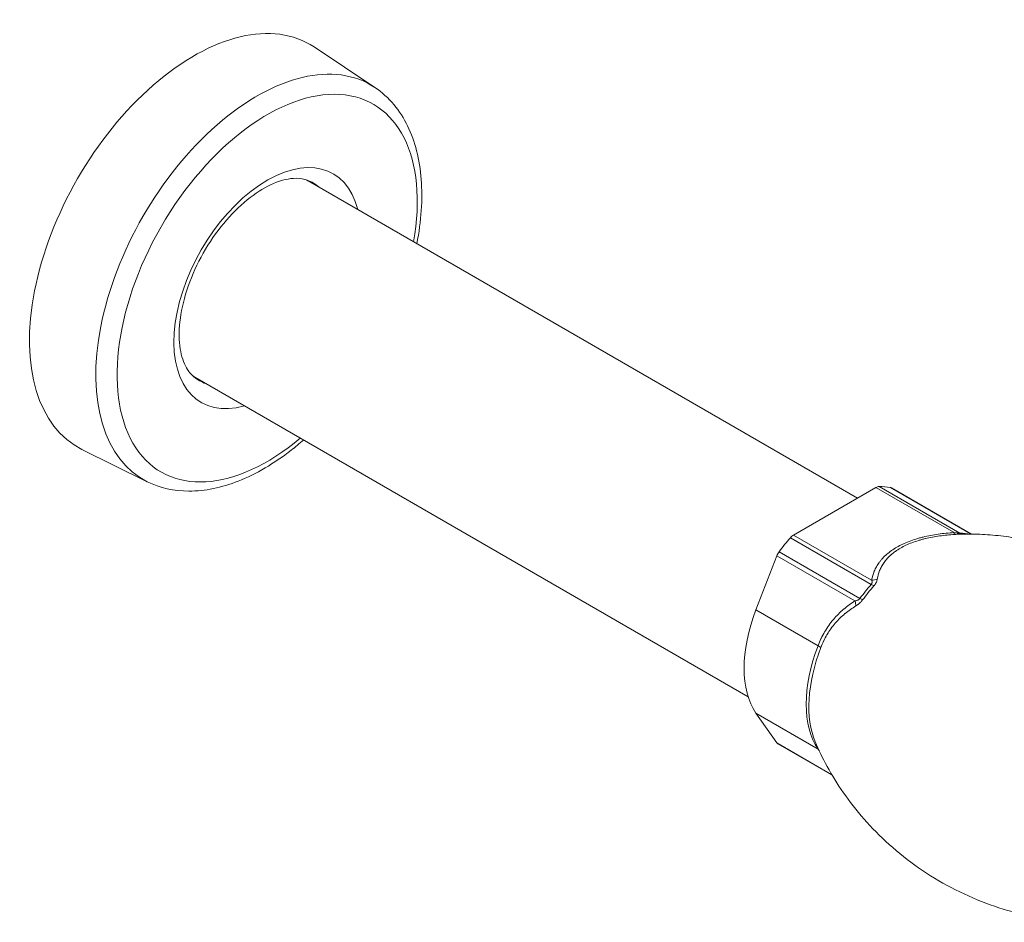
# Model space of a CAD drawing. Units: inches. Extents: x 0 to 70.2, y -0.3 to 49.6.
# Drawn here: x 44.6 to 50.5, y 37.2 to 42.6 of the extents above; entities that cross this region are included whole.
import ezdxf

# ---------------------------------------------------------------- set-up
doc = ezdxf.new("R2010")
doc.units = ezdxf.units.IN
doc.header["$LTSCALE"] = 6
doc.header["$MEASUREMENT"] = 0
doc.layers.add('Visible (ANSI)', color=7, linetype='Continuous', lineweight=50)
doc.layers.add('Visible Narrow (ANSI)', color=7, linetype='Continuous', lineweight=35)

msp = doc.modelspace()

# ---------------------------------------------------------------- linework, layer by layer
at = {"layer": 'Visible (ANSI)', "linetype": 'Continuous', "lineweight": 5}
for p, q in [((46.7123, 42.2226), (46.3443, 42.4677)), ((49.6405, 39.7315), (46.3081, 41.6555)), ((48.9774, 38.5266), (45.6206, 40.4647)), ((45.3316, 39.8311), (44.9353, 40.0272)), ((49.2528, 39.5077), (49.7527, 39.7963)), ((50.3322, 39.5136), (49.847, 39.7937)), ((49.0246, 39.0544), (49.1516, 39.3818)), ((49.1516, 38.2471), (49.0246, 38.4278)), ((49.4876, 38.0507), (49.1585, 38.2407))]:
    msp.add_line(p, q, dxfattribs=at)
for centre, major_axis, start_param, end_param in [((45.6137, 41.2626), (-0.705, -1.2211), 3.104526, 6.320252), ((45.9708, 41.0564), (0.3438, 0.5955), 6.264376, 6.348976), ((45.9708, 41.0564), (-0.3438, -0.5955), 6.217395, 6.301995), ((49.7527, 39.746), (0.0308, 0.0533), 0.326794, 0.785398), ((49.5028, 39.0172), (0.43, 0.7448), 0.196805, 0.326794), ((49.8162, 39.7404), (0.0308, 0.0533), 0, 0.196805), ((49.5028, 39.0172), (0.43, 0.7448), 1.244002, 1.373992), ((49.2528, 39.4574), (0.0308, 0.0533), 0.785398, 1.244002), ((49.1893, 39.3784), (0.0308, 0.0533), 1.373992, 1.832596), ((49.5028, 39.0172), (-0.3888, -0.6734), 4.981615, 6.01396), ((49.1893, 38.294), (-0.0308, -0.0533), 6.021386, 6.283185)]:
    msp.add_ellipse(centre, major_axis=major_axis, ratio=0.57735, start_param=start_param, end_param=end_param, dxfattribs=at)
for points, knots in [([(46.9673, 41.2749), (46.9808, 41.3434), (46.9898, 41.4111), (47.0029, 41.6058), (46.9939, 41.7278), (46.9386, 41.9448), (46.8928, 42.0405), (46.7947, 42.1582), (46.7556, 42.1937), (46.7123, 42.2226)], [6.0331846, 6.0331846, 6.0331846, 6.0331846, 6.2027012, 6.2027012, 6.5342884, 6.5342884, 6.8591599, 6.8591599, 7.0315171, 7.0315171, 7.0315171, 7.0315171]), ([(46.3021, 41.6601), (46.2825, 41.6673), (46.2601, 41.6713), (46.1954, 41.6712), (46.1486, 41.6615), (46.0522, 41.6202), (46.0038, 41.5915), (45.9068, 41.5169), (45.8582, 41.4708), (45.7663, 41.365), (45.723, 41.3051), (45.6472, 41.1779), (45.6147, 41.1105), (45.5641, 40.9762), (45.546, 40.9093), (45.5255, 40.7841), (45.5229, 40.7258), (45.5312, 40.624), (45.5421, 40.5807), (45.5725, 40.5112), (45.5919, 40.4857), (45.6136, 40.4676)], [0.88494, 0.88494, 0.88494, 0.88494, 1.108481, 1.108481, 1.442157, 1.442157, 1.735856, 1.735856, 2.031694, 2.031694, 2.332148, 2.332148, 2.634536, 2.634536, 2.935499, 2.935499, 3.232053, 3.232053, 3.525345, 3.525345, 3.827449, 3.827449, 3.827449, 3.827449]), ([(45.3316, 39.8311), (45.4084, 39.7931), (45.4947, 39.7742), (45.6816, 39.7739), (45.7828, 39.7953), (45.9923, 39.8777), (46.1008, 39.9416), (46.2304, 40.0422), (46.2552, 40.0627), (46.2798, 40.0841)], [3.9640572, 3.9640572, 3.9640572, 3.9640572, 4.2475404, 4.2475404, 4.5544283, 4.5544283, 4.8832431, 4.8832431, 4.9623897, 4.9623897, 4.9623897, 4.9623897]), ([(50.2785, 39.5134), (50.3173, 39.5141), (50.3575, 39.5136), (50.4403, 39.5094), (50.4829, 39.5057), (50.5702, 39.495), (50.6148, 39.4878), (50.7054, 39.4697), (50.7514, 39.4587), (50.8439, 39.4325), (50.8905, 39.4174), (50.937, 39.4001)], [5.1631505, 5.1631505, 5.1631505, 5.1631505, 5.2104908, 5.2104908, 5.2578311, 5.2578311, 5.3051714, 5.3051714, 5.3525117, 5.3525117, 5.399852, 5.399852, 5.399852, 5.399852]), ([(51.0283, 37.1591), (50.9061, 37.1609), (50.7712, 37.176), (50.4913, 37.2441), (50.3468, 37.2975), (50.0731, 37.4411), (49.9446, 37.5312), (49.7228, 37.7302), (49.6296, 37.8386), (49.4813, 38.052), (49.4258, 38.1568), (49.3847, 38.2532)], [2.0444989, 2.0444989, 2.0444989, 2.0444989, 2.1887391, 2.1887391, 2.3329793, 2.3329793, 2.4772194, 2.4772194, 2.6214596, 2.6214596, 2.7656998, 2.7656998, 2.7656998, 2.7656998])]:
    msp.add_open_spline(points, degree=3, knots=knots, dxfattribs=at)
for points in [[(49.9182, 39.4376), (49.9182, 39.4376), (49.9181, 39.4376), (49.9181, 39.4376)], [(50.0062, 39.4733), (50.0062, 39.4733), (50.0062, 39.4733), (50.0062, 39.4733)], [(50.0221, 39.478), (50.0221, 39.478), (50.022, 39.4781), (50.022, 39.4781)], [(49.8681, 39.4069), (49.8681, 39.4068), (49.8681, 39.4068), (49.8681, 39.4068)], [(49.8151, 39.3579), (49.8151, 39.3579), (49.8151, 39.3579), (49.8151, 39.3579)], [(49.6387, 39.1114), (49.6387, 39.1114), (49.6387, 39.1114), (49.6387, 39.1114)], [(49.5861, 39.0477), (49.5861, 39.0477), (49.5861, 39.0477), (49.5861, 39.0477)], [(49.6009, 39.0585), (49.6009, 39.0585), (49.6009, 39.0585), (49.6009, 39.0585)]]:
    msp.add_open_spline(points, degree=3, dxfattribs=at)
at = {"layer": 'Visible Narrow (ANSI)', "linetype": 'Continuous', "lineweight": 5}
for p, q in [((50.2267, 39.5227), (49.7527, 39.7963)), ((50.2627, 39.5189), (49.772, 39.8022)), ((50.3298, 39.5136), (49.8404, 39.7961)), ((49.7243, 39.2081), (49.2336, 39.4914)), ((49.7268, 39.2341), (49.2528, 39.5077)), ((49.6256, 39.1081), (49.1516, 39.3818)), ((49.6559, 39.123), (49.1652, 39.4063)), ((49.4016, 38.8368), (49.0246, 39.0544)), ((49.4016, 38.8368), (49.4016, 38.8368)), ((49.4016, 38.2101), (49.0246, 38.4278)), ((49.4854, 38.0544), (49.1516, 38.2471)), ((49.4016, 38.2101), (49.4016, 38.2101))]:
    msp.add_line(p, q, dxfattribs=at)
for centre, major_axis, ratio, start_param, end_param in [((45.9963, 41.0416), (-0.6908, -1.1965), 0.57735, 3.104526, 6.320252), ((46.0592, 41.0054), (0.644, 1.1155), 0.57735, 5.275437, 10.432527), ((46.0592, 41.0054), (-0.4004, -0.6935), 0.57735, 2.603143, 6.821635), ((45.9922, 41.044), (0.3459, 0.5992), 0.57735, 6.170588, 6.382727), ((45.9922, 41.044), (-0.3459, -0.5992), 0.57735, 6.183644, 6.395783), ((50.2267, 39.5737), (0.0038, -0.0624), 0.084619, 5.665158, 6.254011), ((49.9935, 38.7339), (0.43, 0.7448), 0.57735, 0.20558, 0.326794), ((50.2823, 39.576), (0.0005, -0.0625), 0.773285, 5.857031, 6.266042), ((49.9935, 38.7339), (-0.43, -0.7448), 0.57735, 4.385595, 4.515584), ((50.0121, 38.7231), (-0.4329, -0.7498), 0.57735, 4.385595, 4.515584), ((49.7047, 39.2425), (0.0471, -0.0411), 0.262102, 5.353724, 5.788351), ((49.7268, 39.2851), (0.0615, -0.0111), 0.8121, 4.857918, 5.44677), ((49.5873, 39.1116), (0.0331, -0.053), 0.527851, 0.601709, 1.190562), ((49.6314, 39.1512), (0.0502, -0.0372), 0.159655, 5.337087, 5.771714), ((49.8798, 38.7995), (-0.3888, -0.6734), 0.57735, 4.981615, 6.01396), ((49.3633, 38.84), (0.0584, -0.0222), 0.210281, 0.42457, 0.937385), ((49.9014, 38.787), (-0.3928, -0.6803), 0.57735, 4.981333, 5.87368), ((49.3633, 38.1626), (0.0514, 0.0355), 0.791509, 0.283614, 0.357363)]:
    msp.add_ellipse(centre, major_axis=major_axis, ratio=ratio, start_param=start_param, end_param=end_param, dxfattribs=at)
for points, knots in [([(49.7268, 39.2341), (49.7302, 39.2527), (49.7355, 39.271), (49.7431, 39.289), (49.7469, 39.298), (49.7513, 39.3069), (49.7563, 39.3157), (49.7613, 39.3245), (49.7669, 39.3332), (49.7732, 39.3419), (49.7763, 39.3462), (49.7797, 39.3504), (49.7831, 39.3547), (49.7866, 39.3589), (49.7902, 39.363), (49.794, 39.3671), (49.8015, 39.3753), (49.8097, 39.3833), (49.8185, 39.391), (49.8274, 39.3987), (49.8368, 39.4062), (49.847, 39.4134), (49.8572, 39.4207), (49.8681, 39.4277), (49.8795, 39.4343), (49.891, 39.4409), (49.9029, 39.4471), (49.9153, 39.4529), (49.9277, 39.4588), (49.9406, 39.4643), (49.954, 39.4694), (49.9674, 39.4745), (49.9812, 39.4793), (49.9955, 39.4837), (50.0027, 39.4859), (50.0099, 39.488), (50.0172, 39.49), (50.0245, 39.492), (50.0319, 39.4939), (50.0393, 39.4957), (50.069, 39.503), (50.0996, 39.5087), (50.131, 39.5132), (50.1467, 39.5154), (50.1626, 39.5173), (50.1785, 39.5188), (50.1945, 39.5204), (50.2106, 39.5217), (50.2267, 39.5227)], [0, 0, 0, 0, 0.125, 0.125, 0.125, 0.187516, 0.187516, 0.187516, 0.25, 0.25, 0.25, 0.281232, 0.281232, 0.281232, 0.312487, 0.312487, 0.312487, 0.375, 0.375, 0.375, 0.4375, 0.4375, 0.4375, 0.5, 0.5, 0.5, 0.562499, 0.562499, 0.562499, 0.625, 0.625, 0.625, 0.687513, 0.687513, 0.687513, 0.71876, 0.71876, 0.71876, 0.75, 0.75, 0.75, 0.875, 0.875, 0.875, 0.9375, 0.9375, 0.9375, 1, 1, 1, 1]), ([(50.2303, 39.5113), (50.2149, 39.5104), (50.1995, 39.5092), (50.1843, 39.5077), (50.1693, 39.5062), (50.1544, 39.5045), (50.1397, 39.5024), (50.1394, 39.5024), (50.1392, 39.5024), (50.1389, 39.5023), (50.1094, 39.4982), (50.0807, 39.4929), (50.0528, 39.4861), (50.0524, 39.4861), (50.0521, 39.486), (50.0518, 39.4859), (50.0448, 39.4842), (50.0378, 39.4824), (50.0309, 39.4805), (50.024, 39.4786), (50.0171, 39.4767), (50.0103, 39.4746), (49.9971, 39.4705), (49.9842, 39.4661), (49.9717, 39.4614), (49.9715, 39.4613), (49.9713, 39.4613), (49.9711, 39.4612), (49.9585, 39.4564), (49.9464, 39.4513), (49.9347, 39.4458), (49.9231, 39.4403), (49.9119, 39.4345), (49.9012, 39.4283), (49.8906, 39.4221), (49.8804, 39.4156), (49.8709, 39.4088), (49.8708, 39.4088), (49.8707, 39.4087), (49.8706, 39.4087), (49.8612, 39.402), (49.8525, 39.395), (49.8444, 39.3879), (49.8443, 39.3878), (49.8442, 39.3876), (49.844, 39.3875), (49.836, 39.3804), (49.8286, 39.3731), (49.8218, 39.3655), (49.8216, 39.3654), (49.8215, 39.3652), (49.8213, 39.365), (49.818, 39.3614), (49.8148, 39.3576), (49.8118, 39.3539), (49.8086, 39.3499), (49.8056, 39.3459), (49.8027, 39.3419), (49.8025, 39.3417), (49.8024, 39.3415), (49.8023, 39.3413), (49.7967, 39.3334), (49.7917, 39.3254), (49.7873, 39.3173), (49.7828, 39.309), (49.7789, 39.3007), (49.7755, 39.2922), (49.7754, 39.2921), (49.7754, 39.2919), (49.7753, 39.2918), (49.7686, 39.275), (49.7641, 39.2579), (49.7614, 39.2406)], [0, 0, 0, 0, 0.063163, 0.063163, 0.063163, 0.125, 0.125, 0.125, 0.126143, 0.126143, 0.126143, 0.25, 0.25, 0.25, 0.251471, 0.251471, 0.251471, 0.282655, 0.282655, 0.282655, 0.313792, 0.313792, 0.313792, 0.375, 0.375, 0.375, 0.375972, 0.375972, 0.375972, 0.43803, 0.43803, 0.43803, 0.5, 0.5, 0.5, 0.561925, 0.561925, 0.561925, 0.5625, 0.5625, 0.5625, 0.623968, 0.623968, 0.623968, 0.625, 0.625, 0.625, 0.686158, 0.686158, 0.686158, 0.6875, 0.6875, 0.6875, 0.717315, 0.717315, 0.717315, 0.748505, 0.748505, 0.748505, 0.75, 0.75, 0.75, 0.811042, 0.811042, 0.811042, 0.873835, 0.873835, 0.873835, 0.875, 0.875, 0.875, 1, 1, 1, 1]), ([(50.2267, 39.5227), (50.2303, 39.5221), (50.234, 39.5217), (50.2377, 39.5212), (50.2403, 39.5208), (50.2429, 39.5205), (50.2456, 39.5202), (50.2463, 39.5201), (50.2471, 39.5201), (50.2478, 39.52), (50.2486, 39.5199), (50.2495, 39.5198), (50.2503, 39.5197), (50.2511, 39.5196), (50.2519, 39.5196), (50.2527, 39.5195), (50.2534, 39.5194), (50.2542, 39.5194), (50.2549, 39.5193), (50.2554, 39.5193), (50.2559, 39.5192), (50.2564, 39.5192), (50.2588, 39.519), (50.261, 39.5189), (50.2627, 39.5189)], [0, 0, 0, 0, 0.293443, 0.293443, 0.293443, 0.5, 0.5, 0.5, 0.558467, 0.558467, 0.558467, 0.625, 0.625, 0.625, 0.6875, 0.6875, 0.6875, 0.75, 0.75, 0.75, 0.790642, 0.790642, 0.790642, 1, 1, 1, 1]), ([(50.2785, 39.5134), (50.2783, 39.5134), (50.2782, 39.5134), (50.278, 39.5134), (50.2762, 39.5134), (50.2742, 39.5133), (50.2722, 39.5133), (50.2702, 39.5132), (50.2681, 39.5131), (50.2659, 39.5131), (50.2638, 39.513), (50.2615, 39.5129), (50.2592, 39.5128), (50.2569, 39.5127), (50.2546, 39.5126), (50.2522, 39.5125), (50.2504, 39.5124), (50.2486, 39.5123), (50.2468, 39.5122), (50.2462, 39.5122), (50.2457, 39.5122), (50.2451, 39.5121), (50.2402, 39.5119), (50.2353, 39.5116), (50.2303, 39.5113)], [0.1135648, 0.1135648, 0.1135648, 0.1135648, 0.125, 0.125, 0.125, 0.25, 0.25, 0.25, 0.375, 0.375, 0.375, 0.5, 0.5, 0.5, 0.625, 0.625, 0.625, 0.71875, 0.71875, 0.71875, 0.7481651, 0.7481651, 0.7481651, 1, 1, 1, 1]), ([(49.7243, 39.2081), (49.7253, 39.2092), (49.7262, 39.2105), (49.7269, 39.2117), (49.7274, 39.2125), (49.7277, 39.2133), (49.7281, 39.2141), (49.7282, 39.2146), (49.7284, 39.215), (49.7285, 39.2154), (49.7287, 39.216), (49.7289, 39.2166), (49.729, 39.2172), (49.7291, 39.2176), (49.7292, 39.2181), (49.7293, 39.2185), (49.7294, 39.2193), (49.7294, 39.22), (49.7295, 39.2207), (49.7295, 39.2213), (49.7295, 39.2218), (49.7295, 39.2223), (49.7295, 39.2228), (49.7295, 39.2234), (49.7294, 39.2239), (49.7292, 39.2275), (49.7281, 39.2309), (49.7268, 39.2341)], [0, 0, 0, 0, 0.125, 0.125, 0.125, 0.207061, 0.207061, 0.207061, 0.25, 0.25, 0.25, 0.3125, 0.3125, 0.3125, 0.359375, 0.359375, 0.359375, 0.440827, 0.440827, 0.440827, 0.5, 0.5, 0.5, 0.5625, 0.5625, 0.5625, 1, 1, 1, 1]), ([(49.7614, 39.2406), (49.7609, 39.2378), (49.7602, 39.2348), (49.7593, 39.2317), (49.7583, 39.2286), (49.7571, 39.2253), (49.7554, 39.2219), (49.7546, 39.2203), (49.7537, 39.2185), (49.7527, 39.2167), (49.7517, 39.215), (49.7506, 39.2132), (49.7494, 39.2114), (49.7482, 39.2096), (49.7469, 39.2078), (49.7456, 39.206), (49.7442, 39.2042), (49.7427, 39.2023), (49.7411, 39.2005)], [0, 0, 0, 0, 0.25, 0.25, 0.25, 0.5, 0.5, 0.5, 0.625, 0.625, 0.625, 0.75, 0.75, 0.75, 0.875, 0.875, 0.875, 1, 1, 1, 1]), ([(49.4016, 38.8368), (49.407, 38.8512), (49.413, 38.8653), (49.4195, 38.8789), (49.4198, 38.8796), (49.4201, 38.8803), (49.4205, 38.881), (49.427, 38.8947), (49.434, 38.9079), (49.4415, 38.9207), (49.4419, 38.9212), (49.4422, 38.9217), (49.4425, 38.9223), (49.4501, 38.9351), (49.4581, 38.9475), (49.4666, 38.9595), (49.4755, 38.9719), (49.4848, 38.9839), (49.4946, 38.9955), (49.4949, 38.9958), (49.4951, 38.9961), (49.4954, 38.9964), (49.5049, 39.0076), (49.5148, 39.0182), (49.5249, 39.0283), (49.5353, 39.0387), (49.546, 39.0486), (49.5569, 39.0579), (49.5571, 39.058), (49.5572, 39.0581), (49.5574, 39.0583), (49.5791, 39.0768), (49.6019, 39.0933), (49.6256, 39.1081)], [0, 0, 0, 0, 0.118993, 0.118993, 0.118993, 0.125, 0.125, 0.125, 0.24485, 0.24485, 0.24485, 0.25, 0.25, 0.25, 0.370798, 0.370798, 0.370798, 0.496566, 0.496566, 0.496566, 0.5, 0.5, 0.5, 0.62231, 0.62231, 0.62231, 0.748283, 0.748283, 0.748283, 0.75, 0.75, 0.75, 1, 1, 1, 1]), ([(49.6305, 39.0778), (49.6082, 39.0642), (49.5867, 39.049), (49.5661, 39.0319), (49.5658, 39.0317), (49.5655, 39.0314), (49.5651, 39.0311), (49.5547, 39.0225), (49.5446, 39.0133), (49.5347, 39.0037), (49.5254, 38.9945), (49.5162, 38.9848), (49.5074, 38.9746), (49.5069, 38.9741), (49.5065, 38.9736), (49.506, 38.9731), (49.4968, 38.9624), (49.488, 38.9512), (49.4796, 38.9395), (49.4717, 38.9286), (49.4642, 38.9172), (49.4572, 38.9054), (49.4568, 38.9047), (49.4564, 38.904), (49.456, 38.9034), (49.449, 38.8915), (49.4424, 38.8793), (49.4363, 38.8666), (49.4359, 38.8659), (49.4356, 38.8652), (49.4352, 38.8644), (49.4291, 38.8517), (49.4235, 38.8384), (49.4184, 38.8249)], [0, 0, 0, 0, 0.25, 0.25, 0.25, 0.253939, 0.253939, 0.253939, 0.380394, 0.380394, 0.380394, 0.5, 0.5, 0.5, 0.506158, 0.506158, 0.506158, 0.631548, 0.631548, 0.631548, 0.75, 0.75, 0.75, 0.756763, 0.756763, 0.756763, 0.875, 0.875, 0.875, 0.881609, 0.881609, 0.881609, 1, 1, 1, 1]), ([(49.6256, 39.1081), (49.6286, 39.1086), (49.6315, 39.1092), (49.6346, 39.1101), (49.6367, 39.1107), (49.6389, 39.1114), (49.6411, 39.1123), (49.6417, 39.1125), (49.6423, 39.1128), (49.643, 39.1131), (49.6437, 39.1134), (49.6444, 39.1138), (49.6451, 39.1141), (49.6457, 39.1145), (49.6464, 39.1148), (49.6471, 39.1152), (49.6477, 39.1156), (49.6484, 39.116), (49.649, 39.1164), (49.6494, 39.1167), (49.6498, 39.117), (49.6502, 39.1173), (49.6523, 39.1189), (49.6543, 39.1208), (49.6559, 39.123)], [0, 0, 0, 0, 0.293443, 0.293443, 0.293443, 0.5, 0.5, 0.5, 0.558467, 0.558467, 0.558467, 0.625, 0.625, 0.625, 0.6875, 0.6875, 0.6875, 0.75, 0.75, 0.75, 0.790642, 0.790642, 0.790642, 1, 1, 1, 1]), ([(49.6722, 39.1148), (49.6708, 39.1129), (49.6692, 39.1109), (49.6676, 39.109), (49.666, 39.1071), (49.6643, 39.1052), (49.6627, 39.1035), (49.661, 39.1017), (49.6592, 39.0999), (49.6575, 39.0983), (49.6557, 39.0966), (49.654, 39.095), (49.6522, 39.0935), (49.6503, 39.0919), (49.6485, 39.0904), (49.6467, 39.089), (49.6454, 39.0879), (49.644, 39.0869), (49.6426, 39.0859), (49.6422, 39.0856), (49.6418, 39.0853), (49.6414, 39.085), (49.6377, 39.0824), (49.6341, 39.08), (49.6305, 39.0778)], [0, 0, 0, 0, 0.125, 0.125, 0.125, 0.25, 0.25, 0.25, 0.375, 0.375, 0.375, 0.5, 0.5, 0.5, 0.625, 0.625, 0.625, 0.71875, 0.71875, 0.71875, 0.748165, 0.748165, 0.748165, 1, 1, 1, 1])]:
    msp.add_open_spline(points, degree=3, knots=knots, dxfattribs=at)
msp.add_open_spline([(49.408, 38.201), (49.4058, 38.2041), (49.4037, 38.2072), (49.4016, 38.2101)], degree=3, dxfattribs=at)

doc.saveas('drawing.dxf')
